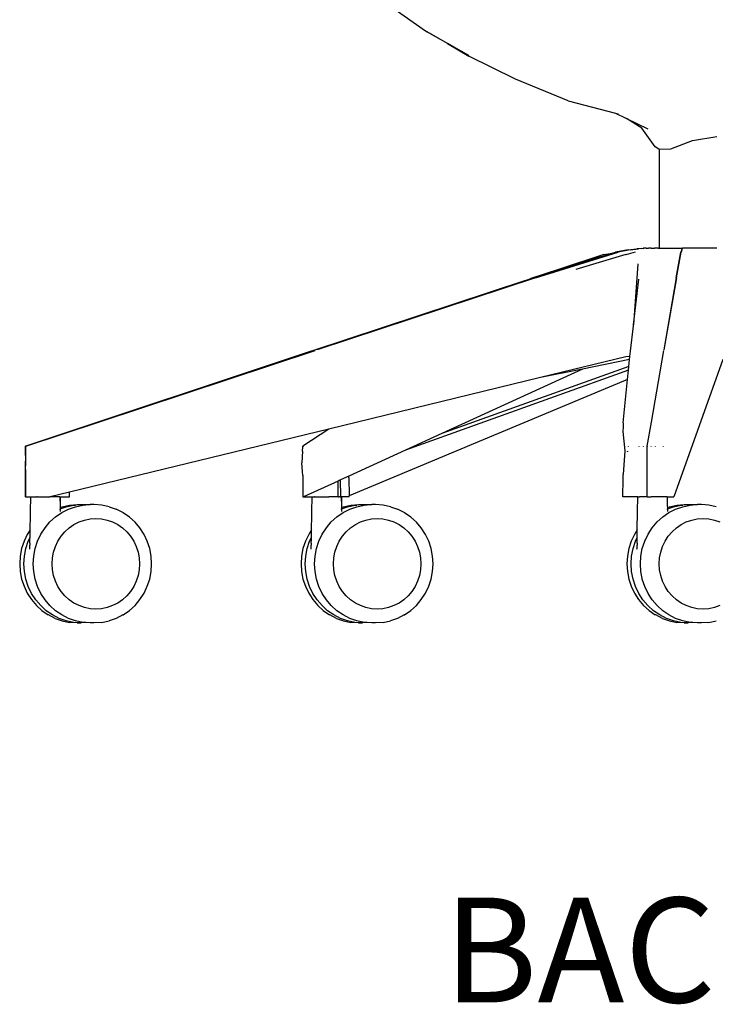
# Model space of a CAD drawing. Units: millimetres. Extents: x 1457 to 5348, y 698 to 3862.
# Drawn here: x 3345 to 3644, y 2546 to 2969 of the extents above; entities that cross this region are included whole.
import ezdxf

# ---------------------------------------------------------------- set-up
doc = ezdxf.new("R2010")
doc.units = ezdxf.units.MM
doc.styles.get("Standard").update_dxf_attribs({"font": 'arial.ttf'})

msp = doc.modelspace()

# ---------------------------------------------------------------- linework, layer by layer
for p, q in [((3500.79, 2976.76), (3519.11, 2963.87)), ((3519.11, 2963.87), (3519.85, 2963.46)), ((3519.85, 2963.46), (3537.64, 2953.5)), ((3528.58, 2958.44), (3519.85, 2963.46)), ((3528.58, 2958.44), (3537.71, 2952.99)), ((3537.7, 2953.19), (3528.58, 2958.44)), ((3557.81, 2943.09), (3537.71, 2952.99)), ((3580.32, 2933.9), (3557.81, 2943.09)), ((3580.32, 2933.9), (3600.69, 2928.6)), ((3600.69, 2928.6), (3601.92, 2928.28)), ((3600.69, 2928.6), (3605.47, 2926.25)), ((3612.03, 2922.11), (3605.47, 2926.25)), ((3605.47, 2926.25), (3614.57, 2921.77)), ((3617.74, 2914.05), (3612.03, 2922.11)), ((3624.42, 2913.28), (3633.82, 2916.84)), ((3633.82, 2916.84), (3644.24, 2918.59)), ((3619.3, 2913.03), (3617.74, 2914.05)), ((3619.3, 2913.03), (3619.61, 2913.05)), ((3619.61, 2913.05), (3624.42, 2913.28)), ((3619.61, 2870.57), (3619.61, 2913.05)), ((3606.12, 2869.87), (3609.81, 2870.33)), ((3606.96, 2869.87), (3610.51, 2870.33)), ((3611.97, 2870.51), (3609.81, 2870.33)), ((3612.6, 2870.51), (3610.51, 2870.33)), ((3611.97, 2870.51), (3612.77, 2870.57)), ((3612.12, 2870.47), (3612.12, 2870.51)), ((3612.6, 2870.51), (3612.86, 2870.53)), ((3612.89, 2870.57), (3612.77, 2870.57)), ((3612.77, 2870.57), (3612.86, 2870.53)), ((3612.86, 2870.53), (3612.89, 2870.57)), ((3613.37, 2870.57), (3612.89, 2870.57)), ((3613.37, 2870.57), (3613.46, 2870.53)), ((3613.93, 2870.57), (3613.37, 2870.57)), ((3613.93, 2870.57), (3613.97, 2870.57)), ((3613.97, 2870.57), (3614.07, 2870.57)), ((3614.07, 2870.57), (3614.89, 2870.57)), ((3615.02, 2870.57), (3614.89, 2870.57)), ((3616.07, 2870.57), (3615.02, 2870.57)), ((3616.07, 2870.57), (3616.22, 2870.57)), ((3616.22, 2870.57), (3617.48, 2870.57)), ((3617.65, 2870.57), (3617.48, 2870.57)), ((3619.09, 2870.57), (3617.65, 2870.57)), ((3619.09, 2870.57), (3619.25, 2870.57)), ((3619.25, 2870.57), (3619.61, 2870.57)), ((3619.61, 2870.51), (3619.61, 2870.57)), ((3619.61, 2870.57), (3629.49, 2870.57)), ((3629.11, 2869.87), (3629.34, 2870.33)), ((3629.15, 2869.87), (3629.34, 2870.33)), ((3629.45, 2870.51), (3629.34, 2870.33)), ((3629.43, 2870.47), (3629.43, 2870.51)), ((3629.45, 2870.51), (3629.5, 2870.53)), ((3629.49, 2870.57), (3629.5, 2870.53)), ((3644.24, 2870.57), (3629.49, 2870.57)), ((3565.36, 2857.81), (3594.33, 2866.94)), ((3566.34, 2857.8), (3601.82, 2868.94)), ((3595.73, 2867.81), (3576.18, 2861.42)), ((3594.33, 2866.94), (3576.18, 2861.42)), ((3605.16, 2867.81), (3583.66, 2861.42)), ((3594.33, 2866.94), (3599.24, 2868.48)), ((3595.73, 2867.81), (3599.24, 2868.48)), ((3599.24, 2868.48), (3600.72, 2868.95)), ((3606.12, 2869.87), (3600.72, 2868.95)), ((3606.96, 2869.87), (3601.82, 2868.94)), ((3605.4, 2867.81), (3605.13, 2867.73)), ((3605.16, 2867.81), (3606.23, 2868.11)), ((3606.23, 2868.11), (3609.33, 2868.96)), ((3626.78, 2857.8), (3628.81, 2868.94)), ((3626.85, 2857.8), (3628.87, 2868.94)), ((3629.11, 2869.87), (3628.81, 2868.94)), ((3629.15, 2869.87), (3628.87, 2868.94)), ((3610.27, 2863.91), (3608.44, 2837.67)), ((3566.34, 2857.8), (3473.07, 2827.12)), ((3562.05, 2856.72), (3565.36, 2857.81)), ((3576.18, 2861.42), (3564.36, 2857.52)), ((3626.78, 2857.8), (3621.45, 2826.99)), ((3626.85, 2857.8), (3621.5, 2826.99)), ((3562.05, 2856.72), (3470.23, 2826.37)), ((3562.05, 2856.72), (3564.36, 2857.52)), ((3608.44, 2837.67), (3610.72, 2857.25)), ((3607.13, 2826.4), (3608.39, 2837.24)), ((3608.39, 2837.24), (3608.44, 2837.67)), ((3470.04, 2826.31), (3348.44, 2785.9)), ((3379.13, 2796.01), (3471.79, 2826.69)), ((3470.23, 2826.37), (3470.04, 2826.31)), ((3473.07, 2827.12), (3472.49, 2826.92)), ((3605.11, 2823.98), (3568.53, 2815.07)), ((3606.89, 2824.07), (3605.11, 2823.98)), ((3606.76, 2822.76), (3606.89, 2824.07)), ((3606.89, 2824.07), (3607.13, 2826.4)), ((3616.14, 2795.93), (3621.45, 2826.69)), ((3616.14, 2795.93), (3621.4, 2826.69)), ((3606.46, 2819.84), (3526.15, 2791.02)), ((3606.76, 2822.76), (3586.48, 2818.68)), ((3606.3, 2818.22), (3606.46, 2819.84)), ((3606.46, 2819.84), (3606.76, 2822.76)), ((3646.79, 2822.74), (3625.76, 2763.79)), ((3606.3, 2818.22), (3510.51, 2783.85)), ((3586.48, 2818.68), (3526.15, 2791.02)), ((3586.48, 2818.68), (3568.53, 2815.07)), ((3605.9, 2814.26), (3606.3, 2818.22)), ((3568.53, 2815.07), (3477.6, 2792.92)), ((3605.9, 2814.26), (3486.38, 2764.27)), ((3604.02, 2795.55), (3605.9, 2814.26)), ((3347.56, 2785.56), (3378.7, 2795.86)), ((3378.84, 2795.91), (3379.13, 2796.01)), ((3604.02, 2795.55), (3603.96, 2793.85)), ((3614.35, 2785.56), (3616.13, 2795.86)), ((3477.6, 2792.92), (3366.32, 2765.82)), ((3477.6, 2792.92), (3466.53, 2785.56)), ((3526.15, 2791.02), (3510.51, 2783.85)), ((3603.96, 2793.85), (3603.89, 2791.82)), ((3603.89, 2791.82), (3604.65, 2783.52)), ((3348.44, 2785.9), (3347.42, 2785.56)), ((3347.31, 2785.47), (3347.27, 2785.27)), ((3347.27, 2785.27), (3347.3, 2783.61)), ((3347.3, 2783.61), (3347.4, 2779.4)), ((3347.42, 2785.56), (3347.31, 2785.47)), ((3347.44, 2785.47), (3347.4, 2785.27)), ((3347.4, 2785.27), (3347.4, 2779.4)), ((3347.44, 2785.47), (3347.56, 2785.56)), ((3466.32, 2783.42), (3466.06, 2778.38)), ((3466.32, 2783.42), (3466.41, 2785.27)), ((3466.44, 2785.47), (3466.41, 2785.27)), ((3466.44, 2785.47), (3466.53, 2785.56)), ((3510.51, 2783.85), (3486.26, 2772.73)), ((3604.65, 2783.52), (3603.95, 2773.47)), ((3605.82, 2783.29), (3605.88, 2783.43)), ((3605.91, 2783.43), (3605.89, 2783.22)), ((3606.14, 2785.56), (3606.13, 2785.46)), ((3610.67, 2785.56), (3610.67, 2785.47)), ((3612.72, 2785.47), (3612.72, 2785.56)), ((3614.34, 2785.47), (3614.35, 2785.56)), ((3614.34, 2785.47), (3614.34, 2785.27)), ((3614.34, 2763.79), (3614.34, 2785.27)), ((3615.97, 2785.56), (3615.94, 2785.47)), ((3617.88, 2785.47), (3617.88, 2785.56)), ((3621.13, 2785.56), (3621.11, 2785.47)), ((3347.39, 2779.14), (3347.29, 2774.93)), ((3347.4, 2779.4), (3347.39, 2779.14)), ((3347.4, 2775.64), (3347.39, 2779.14)), ((3466.35, 2774.66), (3466.06, 2778.38)), ((3347.29, 2774.93), (3347.26, 2773.08)), ((3347.26, 2773.08), (3347.27, 2763.79)), ((3347.4, 2775.64), (3347.4, 2763.79)), ((3466.45, 2773.02), (3466.35, 2774.66)), ((3466.45, 2773.02), (3466.41, 2763.79)), ((3603.93, 2771.6), (3603.95, 2773.47)), ((3481.64, 2770.61), (3466.77, 2763.79)), ((3481.58, 2763.79), (3481.64, 2770.61)), ((3482.08, 2770.81), (3481.64, 2770.61)), ((3482.7, 2771.1), (3482.08, 2770.81)), ((3486.26, 2772.73), (3482.7, 2771.1)), ((3482.76, 2763.79), (3482.7, 2771.1)), ((3486.27, 2771.97), (3486.26, 2772.73)), ((3486.27, 2771.97), (3486.38, 2764.27)), ((3603.8, 2763.79), (3603.93, 2771.6)), ((3366.32, 2765.82), (3357.97, 2763.79)), ((3366.33, 2763.79), (3366.32, 2765.82)), ((3347.4, 2763.79), (3347.27, 2763.79)), ((3347.4, 2763.79), (3349.43, 2763.79)), ((3349.43, 2763.79), (3349.62, 2763.79)), ((3349.51, 2757.49), (3349.62, 2763.79)), ((3349.51, 2757.49), (3349.64, 2763.79)), ((3349.64, 2763.79), (3349.62, 2763.79)), ((3349.64, 2763.79), (3352.26, 2763.79)), ((3352.34, 2763.79), (3352.26, 2763.79)), ((3352.51, 2763.79), (3352.34, 2763.79)), ((3352.51, 2763.79), (3353.01, 2763.79)), ((3353.01, 2763.79), (3353.25, 2763.79)), ((3353.25, 2763.79), (3353.54, 2763.79)), ((3353.54, 2763.79), (3357.87, 2763.79)), ((3357.97, 2763.79), (3357.87, 2763.79)), ((3358.18, 2763.79), (3357.97, 2763.79)), ((3362.18, 2763.79), (3358.18, 2763.79)), ((3362.18, 2763.79), (3362.27, 2760.03)), ((3362.18, 2763.79), (3362.21, 2763.79)), ((3362.21, 2763.79), (3362.27, 2760.03)), ((3362.21, 2763.79), (3366.33, 2763.79)), ((3366.33, 2760.26), (3369.53, 2760.48)), ((3368.04, 2760.26), (3368.9, 2760.32)), ((3369.47, 2760.36), (3371.24, 2760.48)), ((3369.53, 2760.48), (3371.24, 2760.48)), ((3371.24, 2760.48), (3371.65, 2760.48)), ((3371.65, 2760.48), (3375, 2760.48)), ((3371.65, 2760.48), (3373.23, 2760.34)), ((3372.02, 2760.26), (3373.23, 2760.34)), ((3373.23, 2760.34), (3375, 2760.48)), ((3375, 2760.48), (3375.22, 2760.48)), ((3376.93, 2760.48), (3375.22, 2760.48)), ((3380.13, 2760.26), (3376.93, 2760.48)), ((3466.41, 2763.79), (3466.77, 2763.79)), ((3466.77, 2763.79), (3470.42, 2763.79)), ((3470.32, 2757.49), (3470.42, 2763.79)), ((3470.32, 2757.49), (3470.45, 2763.79)), ((3470.45, 2763.79), (3470.42, 2763.79)), ((3470.45, 2763.79), (3471.42, 2763.79)), ((3471.55, 2763.79), (3471.42, 2763.79)), ((3471.59, 2763.79), (3471.55, 2763.79)), ((3471.66, 2763.79), (3471.59, 2763.79)), ((3471.66, 2763.79), (3471.77, 2763.79)), ((3471.77, 2763.79), (3475.72, 2763.79)), ((3475.72, 2763.79), (3475.77, 2763.79)), ((3475.77, 2763.79), (3477.68, 2763.79)), ((3477.85, 2763.79), (3477.68, 2763.79)), ((3478.02, 2763.79), (3477.85, 2763.79)), ((3481.49, 2763.79), (3478.02, 2763.79)), ((3481.58, 2763.79), (3481.49, 2763.79)), ((3481.67, 2763.79), (3481.58, 2763.79)), ((3481.67, 2763.79), (3482.01, 2763.79)), ((3482.07, 2763.79), (3482.01, 2763.79)), ((3482.17, 2763.79), (3482.07, 2763.79)), ((3482.66, 2763.79), (3482.17, 2763.79)), ((3482.66, 2763.79), (3482.76, 2763.79)), ((3482.83, 2763.79), (3482.76, 2763.79)), ((3482.98, 2763.79), (3482.83, 2763.79)), ((3482.98, 2763.79), (3483.07, 2760.03)), ((3483.01, 2763.79), (3482.98, 2763.79)), ((3483.01, 2763.79), (3483.07, 2760.03)), ((3486.39, 2763.79), (3483.01, 2763.79)), ((3486.39, 2763.79), (3486.38, 2764.27)), ((3487.14, 2760.26), (3490.34, 2760.48)), ((3488.84, 2760.26), (3489.7, 2760.32)), ((3490.28, 2760.36), (3492.04, 2760.48)), ((3490.34, 2760.48), (3492.04, 2760.48)), ((3492.04, 2760.48), (3492.46, 2760.48)), ((3492.46, 2760.48), (3495.8, 2760.48)), ((3492.46, 2760.48), (3494.03, 2760.34)), ((3492.82, 2760.26), (3494.03, 2760.34)), ((3494.03, 2760.34), (3495.8, 2760.48)), ((3495.8, 2760.48), (3496.02, 2760.48)), ((3497.73, 2760.48), (3496.02, 2760.48)), ((3500.93, 2760.26), (3497.73, 2760.48)), ((3610.19, 2763.79), (3603.8, 2763.79)), ((3610.3, 2763.79), (3610.19, 2763.79)), ((3610.2, 2757.49), (3610.3, 2763.79)), ((3610.2, 2757.49), (3610.33, 2763.79)), ((3610.33, 2763.79), (3610.3, 2763.79)), ((3610.33, 2763.79), (3610.99, 2763.79)), ((3611.09, 2763.79), (3610.99, 2763.79)), ((3611.09, 2763.79), (3611.13, 2763.79)), ((3614.22, 2763.79), (3611.13, 2763.79)), ((3614.34, 2763.79), (3614.22, 2763.79)), ((3614.34, 2763.79), (3614.51, 2763.79)), ((3614.51, 2763.79), (3615.98, 2763.79)), ((3616.11, 2763.79), (3615.98, 2763.79)), ((3616.28, 2763.79), (3616.11, 2763.79)), ((3618.56, 2763.79), (3616.28, 2763.79)), ((3618.59, 2763.79), (3618.56, 2763.79)), ((3618.87, 2763.79), (3618.59, 2763.79)), ((3622.87, 2763.79), (3618.87, 2763.79)), ((3622.87, 2763.79), (3622.95, 2760.03)), ((3622.87, 2763.79), (3622.9, 2763.79)), ((3622.9, 2763.79), (3622.95, 2760.03)), ((3622.9, 2763.79), (3623.2, 2763.79)), ((3623.2, 2763.79), (3625.76, 2763.79)), ((3627.02, 2760.26), (3630.22, 2760.48)), ((3628.73, 2760.26), (3629.58, 2760.32)), ((3630.16, 2760.36), (3631.93, 2760.48)), ((3630.22, 2760.48), (3631.93, 2760.48)), ((3631.93, 2760.48), (3632.34, 2760.48)), ((3632.34, 2760.48), (3635.68, 2760.48)), ((3632.34, 2760.48), (3633.92, 2760.34)), ((3632.7, 2760.26), (3633.92, 2760.34)), ((3633.92, 2760.34), (3635.68, 2760.48)), ((3635.68, 2760.48), (3635.9, 2760.48)), ((3637.61, 2760.48), (3635.9, 2760.48)), ((3640.81, 2760.26), (3637.61, 2760.48)), ((3349.51, 2756.49), (3349.51, 2757.49)), ((3349.51, 2755.96), (3349.51, 2756.49)), ((3360.29, 2755.23), (3362.96, 2757.08)), ((3362.27, 2760.03), (3362.28, 2759.3)), ((3362.28, 2759.3), (3363.19, 2759.61)), ((3362.28, 2759.3), (3362.29, 2758.74)), ((3362.29, 2758.7), (3364.9, 2759.61)), ((3362.29, 2758.7), (3362.29, 2758.74)), ((3362.29, 2758.46), (3362.29, 2758.7)), ((3362.29, 2758.46), (3362.31, 2757.53)), ((3362.31, 2757.48), (3362.31, 2757.53)), ((3362.96, 2757.08), (3365.84, 2758.55)), ((3363.19, 2759.61), (3366.33, 2760.26)), ((3364.9, 2759.61), (3368.04, 2760.26)), ((3365.84, 2758.55), (3368.87, 2759.61)), ((3368.87, 2759.61), (3372.02, 2760.26)), ((3383.27, 2759.61), (3380.13, 2760.26)), ((3383.27, 2759.61), (3386.31, 2758.55)), ((3389.18, 2757.08), (3386.31, 2758.55)), ((3389.18, 2757.08), (3389.36, 2756.98)), ((3392.01, 2755.14), (3389.36, 2756.98)), ((3470.31, 2755.96), (3470.32, 2756.49)), ((3470.32, 2756.49), (3470.32, 2757.49)), ((3481.1, 2755.23), (3483.76, 2757.08)), ((3483.07, 2760.03), (3483.08, 2759.3)), ((3483.08, 2759.3), (3483.99, 2759.61)), ((3483.08, 2759.3), (3483.09, 2758.74)), ((3483.09, 2758.7), (3485.7, 2759.61)), ((3483.09, 2758.7), (3483.09, 2758.74)), ((3483.1, 2758.46), (3483.09, 2758.7)), ((3483.1, 2758.46), (3483.12, 2757.53)), ((3483.12, 2757.48), (3483.12, 2757.53)), ((3483.76, 2757.08), (3486.64, 2758.55)), ((3483.99, 2759.61), (3487.14, 2760.26)), ((3485.7, 2759.61), (3488.84, 2760.26)), ((3486.64, 2758.55), (3489.68, 2759.61)), ((3489.68, 2759.61), (3492.82, 2760.26)), ((3504.07, 2759.61), (3500.93, 2760.26)), ((3504.07, 2759.61), (3507.11, 2758.55)), ((3509.99, 2757.08), (3507.11, 2758.55)), ((3509.99, 2757.08), (3510.16, 2756.98)), ((3512.82, 2755.14), (3510.16, 2756.98)), ((3610.07, 2749.62), (3610.2, 2757.49)), ((3620.98, 2755.23), (3623.64, 2757.08)), ((3622.95, 2760.03), (3622.97, 2759.3)), ((3622.97, 2759.3), (3623.87, 2759.61)), ((3622.97, 2759.3), (3622.97, 2758.74)), ((3622.98, 2758.7), (3622.97, 2758.74)), ((3622.98, 2758.7), (3625.58, 2759.61)), ((3622.98, 2758.46), (3622.98, 2758.7)), ((3622.98, 2758.46), (3623, 2757.53)), ((3623, 2757.48), (3623, 2757.53)), ((3623.64, 2757.08), (3626.52, 2758.55)), ((3623.87, 2759.61), (3627.02, 2760.26)), ((3625.58, 2759.61), (3628.73, 2760.26)), ((3626.52, 2758.55), (3629.56, 2759.61)), ((3629.56, 2759.61), (3632.7, 2760.26)), ((3643.96, 2759.61), (3640.81, 2760.26)), ((3349.39, 2749.62), (3349.51, 2755.96)), ((3355.77, 2750.55), (3357.88, 2753.05)), ((3357.88, 2753.05), (3360.29, 2755.23)), ((3366.16, 2750.53), (3368.21, 2751.94)), ((3368.21, 2751.94), (3370.41, 2753.06)), ((3370.41, 2753.06), (3372.74, 2753.88)), ((3372.74, 2753.88), (3375.15, 2754.38)), ((3375.15, 2754.38), (3377.6, 2754.54)), ((3377.6, 2754.54), (3380.05, 2754.38)), ((3380.05, 2754.38), (3382.46, 2753.88)), ((3382.46, 2753.88), (3384.79, 2753.06)), ((3384.79, 2753.06), (3386.99, 2751.94)), ((3386.99, 2751.94), (3389.03, 2750.53)), ((3394.41, 2752.96), (3392.01, 2755.14)), ((3396.52, 2750.48), (3394.41, 2752.96)), ((3470.19, 2749.62), (3470.31, 2755.96)), ((3476.57, 2750.55), (3478.68, 2753.05)), ((3478.68, 2753.05), (3481.1, 2755.23)), ((3486.97, 2750.53), (3489.01, 2751.94)), ((3489.01, 2751.94), (3491.21, 2753.06)), ((3491.21, 2753.06), (3493.54, 2753.88)), ((3493.54, 2753.88), (3495.95, 2754.38)), ((3495.95, 2754.38), (3498.4, 2754.54)), ((3498.4, 2754.54), (3500.85, 2754.38)), ((3500.85, 2754.38), (3503.26, 2753.88)), ((3503.26, 2753.88), (3505.59, 2753.06)), ((3505.59, 2753.06), (3507.79, 2751.94)), ((3507.79, 2751.94), (3509.84, 2750.53)), ((3515.22, 2752.96), (3512.82, 2755.14)), ((3517.32, 2750.48), (3515.22, 2752.96)), ((3616.45, 2750.55), (3618.57, 2753.05)), ((3618.57, 2753.05), (3620.98, 2755.23)), ((3626.85, 2750.53), (3628.89, 2751.94)), ((3628.89, 2751.94), (3631.1, 2753.06)), ((3631.1, 2753.06), (3633.42, 2753.88)), ((3633.42, 2753.88), (3635.83, 2754.38)), ((3635.83, 2754.38), (3638.28, 2754.54)), ((3638.28, 2754.54), (3640.74, 2754.38)), ((3640.74, 2754.38), (3643.15, 2753.88)), ((3643.15, 2753.88), (3645.47, 2753.06)), ((3348.17, 2747.73), (3346.76, 2744.77)), ((3349.39, 2749.62), (3348.17, 2747.73)), ((3349.33, 2746.37), (3349.39, 2749.62)), ((3352.57, 2744.81), (3353.98, 2747.79)), ((3353.98, 2747.79), (3355.77, 2750.55)), ((3362.7, 2746.94), (3364.32, 2748.85)), ((3364.32, 2748.85), (3366.16, 2750.53)), ((3389.03, 2750.53), (3390.88, 2748.85)), ((3390.88, 2748.85), (3392.5, 2746.94)), ((3398.29, 2747.73), (3396.52, 2750.48)), ((3399.7, 2744.77), (3398.29, 2747.73)), ((3468.97, 2747.73), (3467.56, 2744.77)), ((3470.19, 2749.62), (3468.97, 2747.73)), ((3470.13, 2746.37), (3470.19, 2749.62)), ((3473.37, 2744.81), (3474.79, 2747.79)), ((3474.79, 2747.79), (3476.57, 2750.55)), ((3483.5, 2746.94), (3485.12, 2748.85)), ((3485.12, 2748.85), (3486.97, 2750.53)), ((3509.84, 2750.53), (3511.68, 2748.85)), ((3511.68, 2748.85), (3513.31, 2746.94)), ((3519.09, 2747.73), (3517.32, 2750.48)), ((3520.51, 2744.77), (3519.09, 2747.73)), ((3608.85, 2747.73), (3607.44, 2744.77)), ((3610.07, 2749.62), (3608.85, 2747.73)), ((3610.02, 2746.37), (3610.07, 2749.62)), ((3613.25, 2744.81), (3614.67, 2747.79)), ((3614.67, 2747.79), (3616.45, 2750.55)), ((3623.38, 2746.94), (3625, 2748.85)), ((3625, 2748.85), (3626.85, 2750.53)), ((3346.76, 2744.77), (3345.73, 2741.64)), ((3347.56, 2741.67), (3348.59, 2744.81)), ((3348.59, 2744.81), (3349.33, 2746.37)), ((3349.29, 2743.88), (3349.28, 2743.14)), ((3349.29, 2743.88), (3349.32, 2745.48)), ((3349.32, 2745.48), (3349.33, 2746.37)), ((3351.54, 2741.67), (3352.57, 2744.81)), ((3360.24, 2742.54), (3361.33, 2744.82)), ((3361.33, 2744.82), (3362.7, 2746.94)), ((3392.5, 2746.94), (3393.87, 2744.82)), ((3393.87, 2744.82), (3394.95, 2742.54)), ((3400.73, 2741.64), (3399.7, 2744.77)), ((3467.56, 2744.77), (3466.53, 2741.64)), ((3468.36, 2741.67), (3469.39, 2744.81)), ((3469.39, 2744.81), (3470.13, 2746.37)), ((3470.1, 2743.88), (3470.08, 2743.14)), ((3470.1, 2743.88), (3470.12, 2745.48)), ((3470.12, 2745.48), (3470.13, 2746.37)), ((3472.34, 2741.67), (3473.37, 2744.81)), ((3481.05, 2742.54), (3482.13, 2744.82)), ((3482.13, 2744.82), (3483.5, 2746.94)), ((3513.31, 2746.94), (3514.67, 2744.82)), ((3514.67, 2744.82), (3515.76, 2742.54)), ((3521.53, 2741.64), (3520.51, 2744.77)), ((3607.44, 2744.77), (3606.42, 2741.64)), ((3608.25, 2741.67), (3609.28, 2744.81)), ((3609.28, 2744.81), (3610.02, 2746.37)), ((3609.98, 2743.88), (3609.96, 2743.14)), ((3609.98, 2743.88), (3610, 2745.48)), ((3610, 2745.48), (3610.02, 2746.37)), ((3612.22, 2741.67), (3613.25, 2744.81)), ((3620.93, 2742.54), (3622.02, 2744.82)), ((3622.02, 2744.82), (3623.38, 2746.94)), ((3345.73, 2741.64), (3345.11, 2738.4)), ((3346.93, 2738.41), (3347.56, 2741.67)), ((3349.24, 2741.4), (3349.26, 2741.77)), ((3349.26, 2741.77), (3349.28, 2743.14)), ((3350.91, 2738.41), (3351.54, 2741.67)), ((3358.98, 2737.64), (3359.45, 2740.13)), ((3359.45, 2740.13), (3360.24, 2742.54)), ((3394.95, 2742.54), (3395.74, 2740.13)), ((3395.74, 2740.13), (3396.22, 2737.64)), ((3401.35, 2738.4), (3400.73, 2741.64)), ((3466.53, 2741.64), (3465.91, 2738.4)), ((3467.74, 2738.41), (3468.36, 2741.67)), ((3470.05, 2741.4), (3470.06, 2741.77)), ((3470.06, 2741.77), (3470.08, 2743.14)), ((3471.71, 2738.41), (3472.34, 2741.67)), ((3479.78, 2737.64), (3480.26, 2740.13)), ((3480.26, 2740.13), (3481.05, 2742.54)), ((3515.76, 2742.54), (3516.55, 2740.13)), ((3516.55, 2740.13), (3517.03, 2737.64)), ((3522.15, 2738.4), (3521.53, 2741.64)), ((3606.42, 2741.64), (3605.79, 2738.4)), ((3607.62, 2738.41), (3608.25, 2741.67)), ((3609.93, 2741.4), (3609.94, 2741.77)), ((3609.94, 2741.77), (3609.96, 2743.14)), ((3611.6, 2738.41), (3612.22, 2741.67)), ((3619.66, 2737.64), (3620.14, 2740.13)), ((3620.14, 2740.13), (3620.93, 2742.54)), ((3345.11, 2738.4), (3344.9, 2735.1)), ((3344.9, 2735.1), (3345.11, 2731.8)), ((3346.72, 2735.1), (3346.93, 2738.41)), ((3346.93, 2731.78), (3346.72, 2735.1)), ((3350.7, 2735.1), (3350.91, 2738.41)), ((3350.91, 2731.78), (3350.7, 2735.1)), ((3358.81, 2735.1), (3358.98, 2737.64)), ((3358.98, 2732.56), (3358.81, 2735.1)), ((3396.22, 2737.64), (3396.38, 2735.1)), ((3396.38, 2735.1), (3396.22, 2732.56)), ((3401.56, 2735.1), (3401.35, 2738.4)), ((3401.35, 2731.8), (3401.56, 2735.1)), ((3465.91, 2738.4), (3465.7, 2735.1)), ((3465.7, 2735.1), (3465.91, 2731.8)), ((3467.53, 2735.1), (3467.74, 2738.41)), ((3467.74, 2731.78), (3467.53, 2735.1)), ((3471.5, 2735.1), (3471.71, 2738.41)), ((3471.71, 2731.78), (3471.5, 2735.1)), ((3479.62, 2735.1), (3479.78, 2737.64)), ((3479.78, 2732.56), (3479.62, 2735.1)), ((3517.03, 2737.64), (3517.19, 2735.1)), ((3517.19, 2735.1), (3517.03, 2732.56)), ((3522.36, 2735.1), (3522.15, 2738.4)), ((3522.15, 2731.8), (3522.36, 2735.1)), ((3605.79, 2738.4), (3605.58, 2735.1)), ((3605.58, 2735.1), (3605.79, 2731.8)), ((3607.41, 2735.1), (3607.62, 2738.41)), ((3607.62, 2731.78), (3607.41, 2735.1)), ((3611.39, 2735.1), (3611.6, 2738.41)), ((3611.6, 2731.78), (3611.39, 2735.1)), ((3619.5, 2735.1), (3619.66, 2737.64)), ((3619.66, 2732.56), (3619.5, 2735.1)), ((3345.11, 2731.8), (3345.73, 2728.56)), ((3347.56, 2728.53), (3346.93, 2731.78)), ((3351.54, 2728.53), (3350.91, 2731.78)), ((3359.45, 2730.06), (3358.98, 2732.56)), ((3396.22, 2732.56), (3395.74, 2730.06)), ((3400.73, 2728.56), (3401.35, 2731.8)), ((3465.91, 2731.8), (3466.53, 2728.56)), ((3468.36, 2728.53), (3467.74, 2731.78)), ((3472.34, 2728.53), (3471.71, 2731.78)), ((3480.26, 2730.06), (3479.78, 2732.56)), ((3517.03, 2732.56), (3516.55, 2730.06)), ((3521.53, 2728.56), (3522.15, 2731.8)), ((3605.79, 2731.8), (3606.42, 2728.56)), ((3608.25, 2728.53), (3607.62, 2731.78)), ((3612.13, 2728.85), (3611.6, 2731.78)), ((3620.14, 2730.06), (3619.66, 2732.56)), ((3345.73, 2728.56), (3346.76, 2725.43)), ((3348.59, 2725.38), (3347.56, 2728.53)), ((3352.57, 2725.38), (3351.54, 2728.53)), ((3360.24, 2727.66), (3359.45, 2730.06)), ((3361.33, 2725.37), (3360.24, 2727.66)), ((3394.95, 2727.66), (3393.87, 2725.37)), ((3395.74, 2730.06), (3394.95, 2727.66)), ((3399.7, 2725.43), (3400.73, 2728.56)), ((3466.53, 2728.56), (3467.56, 2725.43)), ((3469.39, 2725.38), (3468.36, 2728.53)), ((3473.37, 2725.38), (3472.34, 2728.53)), ((3481.05, 2727.66), (3480.26, 2730.06)), ((3482.13, 2725.37), (3481.05, 2727.66)), ((3515.76, 2727.66), (3514.67, 2725.37)), ((3516.55, 2730.06), (3515.76, 2727.66)), ((3520.51, 2725.43), (3521.53, 2728.56)), ((3606.42, 2728.56), (3607.44, 2725.43)), ((3609.28, 2725.38), (3608.25, 2728.53)), ((3612.22, 2728.53), (3612.13, 2728.85)), ((3613.25, 2725.38), (3612.22, 2728.53)), ((3620.93, 2727.66), (3620.14, 2730.06)), ((3622.02, 2725.37), (3620.93, 2727.66)), ((3346.76, 2725.43), (3348.17, 2722.47)), ((3348.17, 2722.47), (3349.94, 2719.72)), ((3350.01, 2722.41), (3348.59, 2725.38)), ((3351.79, 2719.65), (3350.01, 2722.41)), ((3353.98, 2722.41), (3352.57, 2725.38)), ((3355.77, 2719.65), (3353.98, 2722.41)), ((3362.7, 2723.26), (3361.33, 2725.37)), ((3364.32, 2721.35), (3362.7, 2723.26)), ((3392.5, 2723.26), (3390.88, 2721.35)), ((3393.87, 2725.37), (3392.5, 2723.26)), ((3396.52, 2719.72), (3398.29, 2722.47)), ((3398.29, 2722.47), (3399.7, 2725.43)), ((3467.56, 2725.43), (3468.97, 2722.47)), ((3468.97, 2722.47), (3470.74, 2719.72)), ((3470.81, 2722.41), (3469.39, 2725.38)), ((3472.59, 2719.65), (3470.81, 2722.41)), ((3474.79, 2722.41), (3473.37, 2725.38)), ((3476.57, 2719.65), (3474.79, 2722.41)), ((3483.5, 2723.26), (3482.13, 2725.37)), ((3485.12, 2721.35), (3483.5, 2723.26)), ((3513.31, 2723.26), (3511.68, 2721.35)), ((3514.67, 2725.37), (3513.31, 2723.26)), ((3517.32, 2719.72), (3519.09, 2722.47)), ((3519.09, 2722.47), (3520.51, 2725.43)), ((3607.44, 2725.43), (3608.85, 2722.47)), ((3608.85, 2722.47), (3610.63, 2719.72)), ((3610.69, 2722.41), (3609.28, 2725.38)), ((3612.48, 2719.65), (3610.69, 2722.41)), ((3614.67, 2722.41), (3613.25, 2725.38)), ((3616.45, 2719.65), (3614.67, 2722.41)), ((3623.38, 2723.26), (3622.02, 2725.37)), ((3625, 2721.35), (3623.38, 2723.26)), ((3349.94, 2719.72), (3352.05, 2717.23)), ((3353.91, 2717.15), (3351.79, 2719.65)), ((3357.88, 2717.15), (3355.77, 2719.65)), ((3366.16, 2719.67), (3364.32, 2721.35)), ((3368.21, 2718.26), (3366.16, 2719.67)), ((3370.41, 2717.13), (3368.21, 2718.26)), ((3386.99, 2718.26), (3384.79, 2717.13)), ((3389.03, 2719.67), (3386.99, 2718.26)), ((3390.88, 2721.35), (3389.03, 2719.67)), ((3394.41, 2717.23), (3396.52, 2719.72)), ((3470.74, 2719.72), (3472.85, 2717.23)), ((3474.71, 2717.15), (3472.59, 2719.65)), ((3478.68, 2717.15), (3476.57, 2719.65)), ((3486.97, 2719.67), (3485.12, 2721.35)), ((3489.01, 2718.26), (3486.97, 2719.67)), ((3491.21, 2717.13), (3489.01, 2718.26)), ((3507.79, 2718.26), (3505.59, 2717.13)), ((3509.84, 2719.67), (3507.79, 2718.26)), ((3511.68, 2721.35), (3509.84, 2719.67)), ((3515.22, 2717.23), (3517.32, 2719.72)), ((3610.63, 2719.72), (3612.73, 2717.23)), ((3614.59, 2717.15), (3612.48, 2719.65)), ((3618.57, 2717.15), (3616.45, 2719.65)), ((3626.85, 2719.67), (3625, 2721.35)), ((3628.89, 2718.26), (3626.85, 2719.67)), ((3631.1, 2717.13), (3628.89, 2718.26)), ((3352.05, 2717.23), (3354.45, 2715.05)), ((3356.32, 2714.96), (3353.91, 2717.15)), ((3354.45, 2715.05), (3357.1, 2713.22)), ((3358.98, 2713.12), (3356.32, 2714.96)), ((3360.29, 2714.96), (3357.88, 2717.15)), ((3362.96, 2713.12), (3360.29, 2714.96)), ((3372.74, 2716.31), (3370.41, 2717.13)), ((3375.15, 2715.82), (3372.74, 2716.31)), ((3377.6, 2715.65), (3375.15, 2715.82)), ((3380.05, 2715.82), (3377.6, 2715.65)), ((3382.46, 2716.31), (3380.05, 2715.82)), ((3384.79, 2717.13), (3382.46, 2716.31)), ((3389.36, 2713.22), (3392.01, 2715.05)), ((3392.01, 2715.05), (3394.41, 2717.23)), ((3472.85, 2717.23), (3475.25, 2715.05)), ((3477.12, 2714.96), (3474.71, 2717.15)), ((3475.25, 2715.05), (3477.9, 2713.22)), ((3479.79, 2713.12), (3477.12, 2714.96)), ((3481.1, 2714.96), (3478.68, 2717.15)), ((3483.76, 2713.12), (3481.1, 2714.96)), ((3493.54, 2716.31), (3491.21, 2717.13)), ((3495.95, 2715.82), (3493.54, 2716.31)), ((3498.4, 2715.65), (3495.95, 2715.82)), ((3500.85, 2715.82), (3498.4, 2715.65)), ((3503.26, 2716.31), (3500.85, 2715.82)), ((3505.59, 2717.13), (3503.26, 2716.31)), ((3510.16, 2713.22), (3512.82, 2715.05)), ((3512.82, 2715.05), (3515.22, 2717.23)), ((3612.73, 2717.23), (3615.13, 2715.05)), ((3617, 2714.96), (3614.59, 2717.15)), ((3615.13, 2715.05), (3617.79, 2713.22)), ((3619.67, 2713.12), (3617, 2714.96)), ((3620.98, 2714.96), (3618.57, 2717.15)), ((3623.64, 2713.12), (3620.98, 2714.96)), ((3633.42, 2716.31), (3631.1, 2717.13)), ((3635.83, 2715.82), (3633.42, 2716.31)), ((3638.28, 2715.65), (3635.83, 2715.82)), ((3640.74, 2715.82), (3638.28, 2715.65)), ((3643.15, 2716.31), (3640.74, 2715.82)), ((3645.47, 2717.13), (3643.15, 2716.31)), ((3357.27, 2713.12), (3357.1, 2713.22)), ((3360.15, 2711.65), (3357.27, 2713.12)), ((3361.86, 2711.65), (3358.98, 2713.12)), ((3360.15, 2711.65), (3363.19, 2710.58)), ((3364.9, 2710.58), (3361.86, 2711.65)), ((3365.84, 2711.65), (3362.96, 2713.12)), ((3363.19, 2710.58), (3366.33, 2709.93)), ((3368.04, 2709.93), (3364.9, 2710.58)), ((3368.87, 2710.58), (3365.84, 2711.65)), ((3369.53, 2709.72), (3366.33, 2709.93)), ((3371.24, 2709.72), (3368.04, 2709.93)), ((3372.02, 2709.93), (3368.87, 2710.58)), ((3369.53, 2709.72), (3371.24, 2709.72)), ((3373.23, 2709.85), (3371.24, 2709.72)), ((3373.23, 2709.85), (3372.02, 2709.93)), ((3375.22, 2709.72), (3373.23, 2709.85)), ((3376.93, 2709.72), (3375.22, 2709.72)), ((3380.13, 2709.93), (3376.93, 2709.72)), ((3380.13, 2709.93), (3383.27, 2710.58)), ((3386.31, 2711.65), (3383.27, 2710.58)), ((3389.18, 2713.12), (3386.31, 2711.65)), ((3389.18, 2713.12), (3389.36, 2713.22)), ((3478.08, 2713.12), (3477.9, 2713.22)), ((3480.95, 2711.65), (3478.08, 2713.12)), ((3482.66, 2711.65), (3479.79, 2713.12)), ((3480.95, 2711.65), (3483.99, 2710.58)), ((3485.7, 2710.58), (3482.66, 2711.65)), ((3486.64, 2711.65), (3483.76, 2713.12)), ((3483.99, 2710.58), (3487.14, 2709.93)), ((3488.84, 2709.93), (3485.7, 2710.58)), ((3489.68, 2710.58), (3486.64, 2711.65)), ((3490.34, 2709.72), (3487.14, 2709.93)), ((3492.04, 2709.72), (3488.84, 2709.93)), ((3492.82, 2709.93), (3489.68, 2710.58)), ((3490.34, 2709.72), (3492.04, 2709.72)), ((3494.03, 2709.85), (3492.04, 2709.72)), ((3494.03, 2709.85), (3492.82, 2709.93)), ((3496.02, 2709.72), (3494.03, 2709.85)), ((3497.73, 2709.72), (3496.02, 2709.72)), ((3500.93, 2709.93), (3497.73, 2709.72)), ((3500.93, 2709.93), (3504.07, 2710.58)), ((3507.11, 2711.65), (3504.07, 2710.58)), ((3509.99, 2713.12), (3507.11, 2711.65)), ((3509.99, 2713.12), (3510.16, 2713.22)), ((3617.96, 2713.12), (3617.79, 2713.22)), ((3620.84, 2711.65), (3617.96, 2713.12)), ((3622.54, 2711.65), (3619.67, 2713.12)), ((3620.84, 2711.65), (3623.87, 2710.58)), ((3625.58, 2710.58), (3622.54, 2711.65)), ((3626.52, 2711.65), (3623.64, 2713.12)), ((3623.87, 2710.58), (3627.02, 2709.93)), ((3628.73, 2709.93), (3625.58, 2710.58)), ((3629.56, 2710.58), (3626.52, 2711.65)), ((3630.22, 2709.72), (3627.02, 2709.93)), ((3631.93, 2709.72), (3628.73, 2709.93)), ((3632.7, 2709.93), (3629.56, 2710.58)), ((3630.22, 2709.72), (3631.93, 2709.72)), ((3633.92, 2709.85), (3631.93, 2709.72)), ((3633.92, 2709.85), (3632.7, 2709.93)), ((3635.9, 2709.72), (3633.92, 2709.85)), ((3637.61, 2709.72), (3635.9, 2709.72)), ((3640.81, 2709.93), (3637.61, 2709.72)), ((3640.81, 2709.93), (3643.96, 2710.58))]:
    msp.add_line(p, q)

# ---------------------------------------------------------------- texts
at = {"insert": (3526.9, 2591.76), "char_height": 44.984, "attachment_point": 1}
msp.add_mtext_dynamic_manual_height_columns('BACK', width=7409.7127, gutter_width=224.92, heights=[0], dxfattribs=at)

doc.saveas('drawing.dxf')
